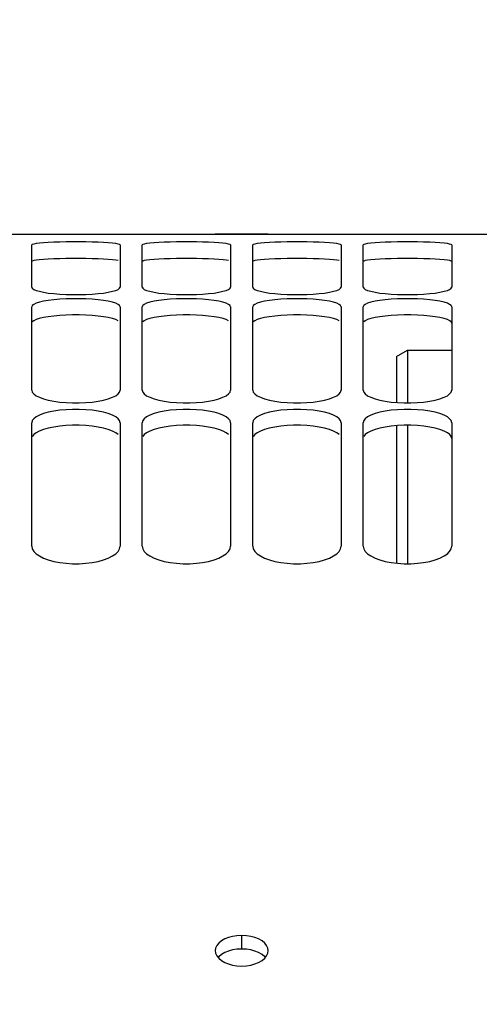
# Paper-space layout 'LSA473-8-006_1' of a CAD drawing. Units: millimetres. Extents: x 0 to 594, y 0 to 420.
# Drawn here: x 107 to 118, y 313 to 336 of the extents above; entities that cross this region are included whole.
import ezdxf

# ---------------------------------------------------------------- set-up
doc = ezdxf.new("R2010")
doc.units = ezdxf.units.MM
doc.header["$LTSCALE"] = 32.67
doc.layers.get('0').update_dxf_attribs({"linetype": 'CONTINUOUS'})
doc.layers.add('SOLIDES', color=7, linetype='CONTINUOUS')
doc.styles.get("Standard").update_dxf_attribs({"font": 'txt', "width": 0.85})
doc.dimstyles.new('DIMSTYLE_1', dxfattribs={"dimtxt": 3.5, "dimasz": 3.5, "dimexe": 1.5, "dimexo": 1, "dimgap": 0.875, "dimtad": 1, "dimdec": 4, "dimlfac": 4, "dimtxsty": 'STANDARD', "dimblk": '_FILLED', "dimblk1": '_FILLED', "dimblk2": '_FILLED', "dimcen": 0.09, "dimclrt": 5, "dimadec": 0, "dimazin": 0, "dimtp": 0.8, "dimtm": 0.8, "dimtfac": 1, "dimtdec": 4, "dimtofl": 0, "dimtmove": 0, "dimatfit": 3, "dimldrblk": '_FILLED', "dimfxl": 1, "dimtolj": 1, "dimarcsym": 0})
doc.dimstyles.new('DIMSTYLE_3', dxfattribs={"dimtxt": 3.5, "dimasz": 3.5, "dimexe": 1.5, "dimexo": 1, "dimgap": 0.875, "dimtad": 1, "dimdec": 4, "dimlfac": 4, "dimtxsty": 'STANDARD', "dimblk": '_FILLED', "dimblk1": '_FILLED', "dimblk2": '_FILLED', "dimcen": 0.09, "dimclrt": 5, "dimadec": 0, "dimazin": 0, "dimtp": 0.0001, "dimtm": 0.0001, "dimtfac": 1, "dimtdec": 4, "dimtofl": 0, "dimtmove": 0, "dimatfit": 3, "dimldrblk": '_FILLED', "dimfxl": 1, "dimtolj": 1, "dimarcsym": 0})
doc.dimstyles.new('DIMSTYLE_7', dxfattribs={"dimtxt": 3.5, "dimasz": 3.5, "dimexe": 1.5, "dimexo": 1, "dimgap": 0.875, "dimtad": 1, "dimdec": 0, "dimlfac": 4, "dimtxsty": 'STANDARD', "dimblk": '_FILLED', "dimblk1": '_FILLED', "dimblk2": '_FILLED', "dimcen": 0.09, "dimclrt": 5, "dimadec": 0, "dimazin": 0, "dimtp": 0.0001, "dimtm": 0.0001, "dimtfac": 1, "dimtdec": 0, "dimtofl": 0, "dimtmove": 0, "dimatfit": 3, "dimldrblk": '_FILLED', "dimfxl": 1, "dimtolj": 1, "dimarcsym": 0})

# ---------------------------------------------------------------- blocks, each defined once
blk = doc.blocks.new('_FILLED')
at = {"color": 0, "linetype": 'BYBLOCK'}
blk.add_solid([(0, 0), (-1, 0.2143), (-1, -0.2143)], dxfattribs=at)
blk = doc.blocks.new('*D0')
at = {"color": 2, "linetype": 'CONTINUOUS'}
for p, q in [((75.66, 366.513), (75.66, 367.138)), ((201.702, 366.513), (201.702, 367.138)), ((75.66, 332.601), (75.66, 366.513)), ((201.702, 247.449), (201.702, 366.513)), ((75.66, 365.638), (138.681, 365.638)), ((201.702, 365.638), (138.681, 365.638)), ((75.66, 323.454), (75.66, 328.263))]:
    blk.add_line(p, q, dxfattribs=at)
at = {"color": 2, "linetype": 'CONTINUOUS', "xscale": 3.5, "yscale": 3.5, "zscale": 3.5, "rotation": 180}
blk.add_blockref('_FILLED', (75.66, 365.638), dxfattribs=at)
at = {"color": 2, "linetype": 'CONTINUOUS', "xscale": 3.5, "yscale": 3.5, "zscale": 3.5}
blk.add_blockref('_FILLED', (201.702, 365.638), dxfattribs=at)
at = {"color": 5, "linetype": 'CONTINUOUS', "insert": (138.681, 370.013), "char_height": 3.5, "width": 8.925, "attachment_point": 2, "line_spacing_factor": 0.9}
blk.add_mtext('Xg', dxfattribs=at)
blk = doc.blocks.new('*D28')
at = {"color": 2, "linetype": 'CONTINUOUS'}
for p, q in [((75.66, 348.105), (75.66, 397.138)), ((339.735, 378.562), (339.735, 397.138)), ((75.66, 395.638), (207.698, 395.638)), ((339.735, 395.638), (207.698, 395.638)), ((339.735, 254.894), (339.735, 373.195))]:
    blk.add_line(p, q, dxfattribs=at)
at = {"color": 2, "linetype": 'CONTINUOUS', "xscale": 3.5, "yscale": 3.5, "zscale": 3.5, "rotation": 180}
blk.add_blockref('_FILLED', (75.66, 395.638), dxfattribs=at)
at = {"color": 2, "linetype": 'CONTINUOUS', "xscale": 3.5, "yscale": 3.5, "zscale": 3.5}
blk.add_blockref('_FILLED', (339.735, 395.638), dxfattribs=at)
at = {"color": 5, "linetype": 'CONTINUOUS', "insert": (207.698, 400.013), "char_height": 3.5, "width": 17.85, "attachment_point": 2, "line_spacing_factor": 0.9}
blk.add_mtext('1056', dxfattribs=at)
blk = doc.blocks.new('*D29')
at = {"color": 2, "linetype": 'CONTINUOUS'}
for p, q in [((75.66, 323.454), (75.66, 354.464)), ((158.16, 340.284), (158.16, 354.464)), ((75.66, 352.964), (116.91, 352.964)), ((158.16, 352.964), (116.91, 352.964))]:
    blk.add_line(p, q, dxfattribs=at)
at = {"color": 2, "linetype": 'CONTINUOUS', "xscale": 3.5, "yscale": 3.5, "zscale": 3.5, "rotation": 180}
blk.add_blockref('_FILLED', (75.66, 352.964), dxfattribs=at)
at = {"color": 2, "linetype": 'CONTINUOUS', "xscale": 3.5, "yscale": 3.5, "zscale": 3.5}
blk.add_blockref('_FILLED', (158.16, 352.964), dxfattribs=at)
at = {"color": 5, "linetype": 'CONTINUOUS', "insert": (116.91, 357.339), "char_height": 3.5, "width": 13.3875, "attachment_point": 2, "line_spacing_factor": 0.9}
blk.add_mtext('330', dxfattribs=at)

psp = doc.layouts.new('LSA473-8-006_1')

# ---------------------------------------------------------------- linework, layer by layer
at = {"color": 7, "linetype": 'CONTINUOUS'}
for p, q in [((115.660217, 328.118862), (115.910217, 328.2632)), ((115.660217, 328.118862), (115.660217, 327.081603)), ((115.910217, 328.2632), (115.910217, 327.073031)), ((115.910217, 328.2632), (116.910217, 328.2632)), ((115.660217, 326.556681), (115.660217, 323.449249)), ((115.910217, 326.565372), (115.910217, 323.437392))]:
    psp.add_line(p, q, dxfattribs=at)
at = {"layer": 'SOLIDES', "color": 7, "linetype": 'CONTINUOUS'}
for p, q in [((90.251241, 330.8882), (111.569194, 330.8882)), ((111.569556, 330.8882), (111.560217, 330.888141)), ((111.863061, 330.887208), (111.569556, 330.8882)), ((111.777854, 330.886423), (111.9539, 330.885707)), ((112.052952, 330.886856), (111.863061, 330.887208)), ((111.9539, 330.885707), (112.160217, 330.885423)), ((112.267483, 330.886856), (112.052952, 330.886856)), ((112.160217, 330.885423), (112.366535, 330.885707)), ((112.457373, 330.887208), (112.267483, 330.886856)), ((112.366535, 330.885707), (112.542581, 330.886423)), ((112.750879, 330.8882), (112.457373, 330.887208)), ((112.542581, 330.886423), (112.680609, 330.887301)), ((112.680609, 330.887301), (112.753242, 330.888012)), ((112.760217, 330.888141), (112.750879, 330.8882)), ((112.751241, 330.8882), (120.660217, 330.8882)), ((112.753242, 330.888012), (112.760217, 330.888141)), ((107.410217, 329.687918), (107.410217, 330.642417)), ((109.410217, 330.642417), (109.410217, 329.687918)), ((109.910217, 329.687918), (109.910217, 330.642417)), ((111.910217, 330.642417), (111.910217, 329.687918)), ((112.410217, 329.687918), (112.410217, 330.642417)), ((114.410217, 330.642417), (114.410217, 329.687918)), ((114.910217, 329.687918), (114.910217, 330.642417)), ((116.910217, 330.642417), (116.910217, 329.687918)), ((109.397226, 329.66279), (109.410217, 329.687918)), ((111.897226, 329.66279), (111.910217, 329.687918)), ((114.397226, 329.66279), (114.410217, 329.687918)), ((107.423209, 329.272198), (107.410217, 329.243096)), ((107.410217, 327.356567), (107.410217, 329.243096)), ((109.410217, 329.243096), (109.410217, 327.356567)), ((109.923209, 329.272198), (109.910217, 329.243096)), ((109.910217, 327.356567), (109.910217, 329.243096)), ((111.910217, 329.243096), (111.910217, 327.356567)), ((112.423209, 329.272198), (112.410217, 329.243096)), ((112.410217, 327.356567), (112.410217, 329.243096)), ((114.410217, 329.243096), (114.410217, 327.356567)), ((114.923209, 329.272198), (114.910217, 329.243096)), ((114.910217, 327.356567), (114.910217, 329.243096)), ((116.910217, 329.243096), (116.910217, 327.356567)), ((107.456042, 327.273388), (107.508717, 327.235244)), ((109.311718, 327.235244), (109.364392, 327.273388)), ((109.364392, 327.273388), (109.397226, 327.313843)), ((109.397226, 327.313843), (109.410217, 327.356567)), ((109.956042, 327.273388), (110.008717, 327.235244)), ((111.811718, 327.235244), (111.864392, 327.273388)), ((111.864392, 327.273388), (111.897226, 327.313843)), ((111.897226, 327.313843), (111.910217, 327.356567)), ((112.456042, 327.273388), (112.508717, 327.235244)), ((114.311718, 327.235244), (114.364392, 327.273388)), ((114.364392, 327.273388), (114.397226, 327.313843)), ((114.397226, 327.313843), (114.410217, 327.356567)), ((114.956042, 327.273388), (115.008717, 327.235244)), ((107.508717, 326.754944), (107.456042, 326.714224)), ((109.364392, 326.714224), (109.311718, 326.754944)), ((110.008717, 326.754944), (109.956042, 326.714224)), ((111.864392, 326.714224), (111.811718, 326.754944)), ((112.508717, 326.754944), (112.456042, 326.714224)), ((114.364392, 326.714224), (114.311718, 326.754944)), ((115.008717, 326.754944), (114.956042, 326.714224)), ((107.410217, 323.831753), (107.410217, 326.624007)), ((109.410217, 326.624007), (109.410217, 323.831753)), ((109.910217, 323.831753), (109.910217, 326.624007)), ((111.910217, 326.624007), (111.910217, 323.831753)), ((112.410217, 323.831753), (112.410217, 326.624007)), ((114.410217, 326.624007), (114.410217, 323.831753)), ((114.910217, 323.831753), (114.910217, 326.624007)), ((116.910217, 326.624007), (116.910217, 323.831753)), ((109.397226, 323.772029), (109.410217, 323.831753)), ((111.897226, 323.772029), (111.910217, 323.831753)), ((114.397226, 323.772029), (114.410217, 323.831753)), ((111.9539, 315.013082), (111.863061, 314.988835)), ((112.457373, 314.988835), (112.366535, 315.013082)), ((111.56964, 314.748613), (111.560217, 314.68991)), ((112.750795, 314.631112), (112.760217, 314.68991)), ((112.052952, 314.348427), (112.160217, 314.342343))]:
    psp.add_line(p, q, dxfattribs=at)
at = {"layer": 'SOLIDES', "color": 9, "linetype": 'CONTINUOUS'}
psp.add_line((112.160217, 314.725861), (112.160217, 315.034154), dxfattribs=at)
at = {"layer": 'SOLIDES', "color": 3, "linetype": 'CONTINUOUS'}
psp.add_line((112.267725, 314.71986), (112.160217, 314.725861), dxfattribs=at)
at = {"layer": 'SOLIDES', "color": 7, "linetype": 'CONTINUOUS'}
for points in [[(111.560217, 330.888141), (111.56964, 330.887966), (111.596753, 330.887674), (111.777854, 330.886423)], [(107.908338, 330.702512), (107.78579, 330.697093), (107.677686, 330.69033), (107.583281, 330.682262), (107.508717, 330.673413), (107.456042, 330.663947), (107.423209, 330.653629), (107.410217, 330.642417)], [(108.912097, 330.702512), (108.775851, 330.706737), (108.634294, 330.709555), (108.48668, 330.710914), (108.333755, 330.710914), (108.186141, 330.709555), (108.044584, 330.706737), (107.908338, 330.702512)], [(109.364392, 330.663947), (109.311718, 330.673413), (109.237154, 330.682262), (109.142748, 330.69033), (109.034645, 330.697093), (108.912097, 330.702512)], [(109.410217, 330.642417), (109.397226, 330.653629), (109.364392, 330.663947)], [(110.408338, 330.702512), (110.28579, 330.697093), (110.177686, 330.69033), (110.083281, 330.682262), (110.008717, 330.673413), (109.956042, 330.663947), (109.923209, 330.653629), (109.910217, 330.642417)], [(111.412097, 330.702512), (111.275851, 330.706737), (111.134294, 330.709555), (110.98668, 330.710914), (110.833755, 330.710914), (110.686141, 330.709555), (110.544584, 330.706737), (110.408338, 330.702512)], [(111.864392, 330.663947), (111.811718, 330.673413), (111.737154, 330.682262), (111.642748, 330.69033), (111.534645, 330.697093), (111.412097, 330.702512)], [(111.910217, 330.642417), (111.897226, 330.653629), (111.864392, 330.663947)], [(112.908338, 330.702512), (112.78579, 330.697093), (112.677686, 330.69033), (112.583281, 330.682262), (112.508717, 330.673413), (112.456042, 330.663947), (112.423209, 330.653629), (112.410217, 330.642417)], [(113.912097, 330.702512), (113.775851, 330.706737), (113.634294, 330.709555), (113.48668, 330.710914), (113.333755, 330.710914), (113.186141, 330.709555), (113.044584, 330.706737), (112.908338, 330.702512)], [(114.364392, 330.663947), (114.311718, 330.673413), (114.237154, 330.682262), (114.142748, 330.69033), (114.034645, 330.697093), (113.912097, 330.702512)], [(114.410217, 330.642417), (114.397226, 330.653629), (114.364392, 330.663947)], [(115.408338, 330.702512), (115.28579, 330.697093), (115.177686, 330.69033), (115.083281, 330.682262), (115.008717, 330.673413), (114.956042, 330.663947), (114.923209, 330.653629), (114.910217, 330.642417)], [(116.412097, 330.702512), (116.275851, 330.706737), (116.134294, 330.709555), (115.98668, 330.710914), (115.833755, 330.710914), (115.686141, 330.709555), (115.544584, 330.706737), (115.408338, 330.702512)], [(116.910217, 330.642417), (116.897226, 330.653629), (116.864392, 330.663947), (116.811718, 330.673413), (116.737154, 330.682262), (116.642748, 330.69033), (116.534645, 330.697093), (116.412097, 330.702512)], [(107.410217, 329.687918), (107.423209, 329.66279), (107.456042, 329.638895)], [(108.912097, 329.542066), (109.034645, 329.556465), (109.142748, 329.574048), (109.237154, 329.594489), (109.311718, 329.616276), (109.364392, 329.638895), (109.397226, 329.66279)], [(109.910217, 329.687918), (109.923209, 329.66279), (109.956042, 329.638895)], [(111.412097, 329.542066), (111.534645, 329.556465), (111.642748, 329.574048), (111.737154, 329.594489), (111.811718, 329.616276), (111.864392, 329.638895), (111.897226, 329.66279)], [(112.410217, 329.687918), (112.423209, 329.66279), (112.456042, 329.638895)], [(113.912097, 329.542066), (114.034645, 329.556465), (114.142748, 329.574048), (114.237154, 329.594489), (114.311718, 329.616276), (114.364392, 329.638895), (114.397226, 329.66279)], [(114.910217, 329.687918), (114.923209, 329.66279), (114.956042, 329.638895)], [(116.412097, 329.542066), (116.534645, 329.556465), (116.642748, 329.574048), (116.737154, 329.594489), (116.811718, 329.616276), (116.864392, 329.638895), (116.897226, 329.66279), (116.910217, 329.687918)], [(107.456042, 329.638895), (107.508717, 329.616276), (107.583281, 329.594489), (107.677686, 329.574048), (107.78579, 329.556465), (107.908338, 329.542066)], [(107.908338, 329.542066), (108.044584, 329.530637), (108.186141, 329.522913), (108.333755, 329.519159), (108.48668, 329.519159), (108.634294, 329.522913), (108.775851, 329.530637), (108.912097, 329.542066)], [(108.912097, 329.404645), (108.775851, 329.41659), (108.634294, 329.424606), (108.48668, 329.428486), (108.333755, 329.428486), (108.186141, 329.424606), (108.044584, 329.41659), (107.908338, 329.404645)], [(109.956042, 329.638895), (110.008717, 329.616276), (110.083281, 329.594489), (110.177686, 329.574048), (110.28579, 329.556465), (110.408338, 329.542066)], [(110.408338, 329.542066), (110.544584, 329.530637), (110.686141, 329.522913), (110.833755, 329.519159), (110.98668, 329.519159), (111.134294, 329.522913), (111.275851, 329.530637), (111.412097, 329.542066)], [(111.412097, 329.404645), (111.275851, 329.41659), (111.134294, 329.424606), (110.98668, 329.428486), (110.833755, 329.428486), (110.686141, 329.424606), (110.544584, 329.41659), (110.408338, 329.404645)], [(112.456042, 329.638895), (112.508717, 329.616276), (112.583281, 329.594489), (112.677686, 329.574048), (112.78579, 329.556465), (112.908338, 329.542066)], [(112.908338, 329.542066), (113.044584, 329.530637), (113.186141, 329.522913), (113.333755, 329.519159), (113.48668, 329.519159), (113.634294, 329.522913), (113.775851, 329.530637), (113.912097, 329.542066)], [(113.912097, 329.404645), (113.775851, 329.41659), (113.634294, 329.424606), (113.48668, 329.428486), (113.333755, 329.428486), (113.186141, 329.424606), (113.044584, 329.41659), (112.908338, 329.404645)], [(114.956042, 329.638895), (115.008717, 329.616276), (115.083281, 329.594489), (115.177686, 329.574048), (115.28579, 329.556465), (115.408338, 329.542066)], [(115.408338, 329.542066), (115.544584, 329.530637), (115.686141, 329.522913), (115.833755, 329.519159), (115.98668, 329.519159), (116.134294, 329.522913), (116.275851, 329.530637), (116.412097, 329.542066)], [(116.412097, 329.404645), (116.275851, 329.41659), (116.134294, 329.424606), (115.98668, 329.428486), (115.833755, 329.428486), (115.686141, 329.424606), (115.544584, 329.41659), (115.408338, 329.404645)], [(107.908338, 329.404645), (107.78579, 329.389456), (107.677686, 329.370693), (107.583281, 329.348575), (107.508717, 329.324631), (107.456042, 329.299362), (107.423209, 329.272198)], [(109.364392, 329.299362), (109.311718, 329.324631), (109.237154, 329.348575), (109.142748, 329.370693), (109.034645, 329.389456), (108.912097, 329.404645)], [(109.410217, 329.243096), (109.397226, 329.272198), (109.364392, 329.299362)], [(110.408338, 329.404645), (110.28579, 329.389456), (110.177686, 329.370693), (110.083281, 329.348575), (110.008717, 329.324631), (109.956042, 329.299362), (109.923209, 329.272198)], [(111.864392, 329.299362), (111.811718, 329.324631), (111.737154, 329.348575), (111.642748, 329.370693), (111.534645, 329.389456), (111.412097, 329.404645)], [(111.910217, 329.243096), (111.897226, 329.272198), (111.864392, 329.299362)], [(112.908338, 329.404645), (112.78579, 329.389456), (112.677686, 329.370693), (112.583281, 329.348575), (112.508717, 329.324631), (112.456042, 329.299362), (112.423209, 329.272198)], [(114.364392, 329.299362), (114.311718, 329.324631), (114.237154, 329.348575), (114.142748, 329.370693), (114.034645, 329.389456), (113.912097, 329.404645)], [(114.410217, 329.243096), (114.397226, 329.272198), (114.364392, 329.299362)], [(115.408338, 329.404645), (115.28579, 329.389456), (115.177686, 329.370693), (115.083281, 329.348575), (115.008717, 329.324631), (114.956042, 329.299362), (114.923209, 329.272198)], [(116.910217, 329.243096), (116.897226, 329.272198), (116.864392, 329.299362), (116.811718, 329.324631), (116.737154, 329.348575), (116.642748, 329.370693), (116.534645, 329.389456), (116.412097, 329.404645)], [(107.410217, 327.356567), (107.423209, 327.313843), (107.456042, 327.273388)], [(107.508717, 327.235244), (107.583281, 327.198635), (107.677686, 327.164405), (107.78579, 327.135051), (107.908338, 327.11107)], [(108.912097, 327.11107), (109.034645, 327.135051), (109.142748, 327.164405), (109.237154, 327.198635), (109.311718, 327.235244)], [(109.910217, 327.356567), (109.923209, 327.313843), (109.956042, 327.273388)], [(110.008717, 327.235244), (110.083281, 327.198635), (110.177686, 327.164405), (110.28579, 327.135051), (110.408338, 327.11107)], [(111.412097, 327.11107), (111.534645, 327.135051), (111.642748, 327.164405), (111.737154, 327.198635), (111.811718, 327.235244)], [(112.410217, 327.356567), (112.423209, 327.313843), (112.456042, 327.273388)], [(112.508717, 327.235244), (112.583281, 327.198635), (112.677686, 327.164405), (112.78579, 327.135051), (112.908338, 327.11107)], [(113.912097, 327.11107), (114.034645, 327.135051), (114.142748, 327.164405), (114.237154, 327.198635), (114.311718, 327.235244)], [(114.910217, 327.356567), (114.923209, 327.313843), (114.956042, 327.273388)], [(115.008717, 327.235244), (115.083281, 327.198635), (115.177686, 327.164405), (115.28579, 327.135051), (115.408338, 327.11107)], [(116.412097, 327.11107), (116.534645, 327.135051), (116.642748, 327.164405), (116.737154, 327.198635), (116.811718, 327.235244)], [(116.811718, 327.235244), (116.864392, 327.273388), (116.897226, 327.313843), (116.910217, 327.356567)], [(107.908338, 327.11107), (108.044584, 327.092074), (108.186141, 327.079255), (108.333755, 327.073031), (108.48668, 327.073031), (108.634294, 327.079255), (108.775851, 327.092074), (108.912097, 327.11107)], [(110.408338, 327.11107), (110.544584, 327.092074), (110.686141, 327.079255), (110.833755, 327.073031), (110.98668, 327.073031), (111.134294, 327.079255), (111.275851, 327.092074), (111.412097, 327.11107)], [(112.908338, 327.11107), (113.044584, 327.092074), (113.186141, 327.079255), (113.333755, 327.073031), (113.48668, 327.073031), (113.634294, 327.079255), (113.775851, 327.092074), (113.912097, 327.11107)], [(115.408338, 327.11107), (115.544584, 327.092074), (115.686141, 327.079255), (115.833755, 327.073031), (115.98668, 327.073031), (116.134294, 327.079255), (116.275851, 327.092074), (116.412097, 327.11107)], [(107.908338, 326.884757), (107.78579, 326.860009), (107.677686, 326.829508), (107.583281, 326.793648), (107.508717, 326.754944)], [(108.912097, 326.884757), (108.775851, 326.904254), (108.634294, 326.917358), (108.48668, 326.923705), (108.333755, 326.923705), (108.186141, 326.917358), (108.044584, 326.904254), (107.908338, 326.884757)], [(109.311718, 326.754944), (109.237154, 326.793648), (109.142748, 326.829508), (109.034645, 326.860009), (108.912097, 326.884757)], [(110.408338, 326.884757), (110.28579, 326.860009), (110.177686, 326.829508), (110.083281, 326.793648), (110.008717, 326.754944)], [(111.412097, 326.884757), (111.275851, 326.904254), (111.134294, 326.917358), (110.98668, 326.923705), (110.833755, 326.923705), (110.686141, 326.917358), (110.544584, 326.904254), (110.408338, 326.884757)], [(111.811718, 326.754944), (111.737154, 326.793648), (111.642748, 326.829508), (111.534645, 326.860009), (111.412097, 326.884757)], [(112.908338, 326.884757), (112.78579, 326.860009), (112.677686, 326.829508), (112.583281, 326.793648), (112.508717, 326.754944)], [(113.912097, 326.884757), (113.775851, 326.904254), (113.634294, 326.917358), (113.48668, 326.923705), (113.333755, 326.923705), (113.186141, 326.917358), (113.044584, 326.904254), (112.908338, 326.884757)], [(114.311718, 326.754944), (114.237154, 326.793648), (114.142748, 326.829508), (114.034645, 326.860009), (113.912097, 326.884757)], [(115.408338, 326.884757), (115.28579, 326.860009), (115.177686, 326.829508), (115.083281, 326.793648), (115.008717, 326.754944)], [(116.412097, 326.884757), (116.275851, 326.904254), (116.134294, 326.917358), (115.98668, 326.923705), (115.833755, 326.923705), (115.686141, 326.917358), (115.544584, 326.904254), (115.408338, 326.884757)], [(116.811718, 326.754944), (116.737154, 326.793648), (116.642748, 326.829508), (116.534645, 326.860009), (116.412097, 326.884757)], [(116.910217, 326.624007), (116.897226, 326.670592), (116.864392, 326.714224), (116.811718, 326.754944)], [(107.456042, 326.714224), (107.423209, 326.670592), (107.410217, 326.624007)], [(109.410217, 326.624007), (109.397226, 326.670592), (109.364392, 326.714224)], [(109.956042, 326.714224), (109.923209, 326.670592), (109.910217, 326.624007)], [(111.910217, 326.624007), (111.897226, 326.670592), (111.864392, 326.714224)], [(112.456042, 326.714224), (112.423209, 326.670592), (112.410217, 326.624007)], [(114.410217, 326.624007), (114.397226, 326.670592), (114.364392, 326.714224)], [(114.956042, 326.714224), (114.923209, 326.670592), (114.910217, 326.624007)], [(107.410217, 323.831753), (107.423209, 323.772029), (107.456042, 323.715578)], [(107.456042, 323.715578), (107.508717, 323.662439), (107.583281, 323.61152), (107.677686, 323.563978), (107.78579, 323.523262), (107.908338, 323.490034), (108.044584, 323.463736), (108.186141, 323.446001), (108.333755, 323.437392), (108.48668, 323.437392), (108.634294, 323.446001), (108.775851, 323.463736), (108.912097, 323.490034), (109.034645, 323.523262), (109.142748, 323.563978), (109.237154, 323.61152), (109.311718, 323.662439), (109.364392, 323.715578), (109.397226, 323.772029)], [(109.910217, 323.831753), (109.923209, 323.772029), (109.956042, 323.715578)], [(109.956042, 323.715578), (110.008717, 323.662439), (110.083281, 323.61152), (110.177686, 323.563978), (110.28579, 323.523262), (110.408338, 323.490034), (110.544584, 323.463736), (110.686141, 323.446001), (110.833755, 323.437392), (110.98668, 323.437392), (111.134294, 323.446001), (111.275851, 323.463736), (111.412097, 323.490034), (111.534645, 323.523262), (111.642748, 323.563978), (111.737154, 323.61152), (111.811718, 323.662439), (111.864392, 323.715578), (111.897226, 323.772029)], [(112.410217, 323.831753), (112.423209, 323.772029), (112.456042, 323.715578)], [(112.456042, 323.715578), (112.508717, 323.662439), (112.583281, 323.61152), (112.677686, 323.563978), (112.78579, 323.523262), (112.908338, 323.490034), (113.044584, 323.463736), (113.186141, 323.446001), (113.333755, 323.437392), (113.48668, 323.437392), (113.634294, 323.446001), (113.775851, 323.463736), (113.912097, 323.490034), (114.034645, 323.523262), (114.142748, 323.563978), (114.237154, 323.61152), (114.311718, 323.662439), (114.364392, 323.715578), (114.397226, 323.772029)], [(114.910217, 323.831753), (114.923209, 323.772029), (114.956042, 323.715578)], [(114.956042, 323.715578), (115.008717, 323.662439), (115.083281, 323.61152), (115.177686, 323.563978), (115.28579, 323.523262), (115.408338, 323.490034), (115.544584, 323.463736), (115.686141, 323.446001), (115.833755, 323.437392), (115.98668, 323.437392), (116.134294, 323.446001), (116.275851, 323.463736), (116.412097, 323.490034), (116.534645, 323.523262), (116.642748, 323.563978), (116.737154, 323.61152), (116.811718, 323.662439), (116.864392, 323.715578), (116.897226, 323.772029), (116.910217, 323.831753)], [(111.863061, 314.988835), (111.777854, 314.953947), (111.70086, 314.909866), (111.639825, 314.860996)], [(112.160217, 315.034154), (112.052952, 315.028185), (111.9539, 315.013082)], [(112.366535, 315.013082), (112.267483, 315.028185), (112.160217, 315.034154)], [(112.760217, 314.68991), (112.750795, 314.748613), (112.723681, 314.80722), (112.680609, 314.860996), (112.619574, 314.909866), (112.542581, 314.953947), (112.457373, 314.988835)], [(111.639825, 314.860996), (111.596753, 314.80722), (111.56964, 314.748613)], [(111.560217, 314.68991), (111.56964, 314.631112), (111.596753, 314.572218)], [(111.596753, 314.572218), (111.639825, 314.518007), (111.70086, 314.468602), (111.777854, 314.423922), (111.863061, 314.388483)], [(112.457373, 314.388483), (112.542581, 314.423922), (112.619574, 314.468602), (112.680609, 314.518007)], [(112.680609, 314.518007), (112.723681, 314.572218), (112.750795, 314.631112)], [(111.863061, 314.388483), (111.9539, 314.36381), (112.052952, 314.348427)], [(112.160217, 314.342343), (112.267483, 314.348427), (112.366535, 314.36381), (112.457373, 314.388483)]]:
    psp.add_lwpolyline(points, dxfattribs=at)
at = {"layer": 'SOLIDES', "color": 3, "linetype": 'CONTINUOUS'}
for points in [[(107.907534, 330.328261), (107.784944, 330.322853), (107.676937, 330.316111), (107.582721, 330.308071), (107.508337, 330.299261), (107.455798, 330.289845), (107.423092, 330.279589), (107.410217, 330.268451)], [(108.9129, 330.328261), (108.776519, 330.332483), (108.634764, 330.3353), (108.486857, 330.336657), (108.333577, 330.336657), (108.185671, 330.3353), (108.043916, 330.332483), (107.907534, 330.328261)], [(109.364636, 330.289845), (109.312098, 330.299261), (109.237714, 330.308071), (109.143498, 330.316111), (109.035491, 330.322853), (108.9129, 330.328261)], [(110.407534, 330.328261), (110.284944, 330.322853), (110.176937, 330.316111), (110.082721, 330.308071), (110.008337, 330.299261), (109.955798, 330.289845), (109.923092, 330.279589), (109.910217, 330.268451)], [(111.4129, 330.328261), (111.276519, 330.332483), (111.134764, 330.3353), (110.986857, 330.336657), (110.833577, 330.336657), (110.685671, 330.3353), (110.543916, 330.332483), (110.407534, 330.328261)], [(111.864636, 330.289845), (111.812098, 330.299261), (111.737714, 330.308071), (111.643498, 330.316111), (111.535491, 330.322853), (111.4129, 330.328261)], [(112.907534, 330.328261), (112.784944, 330.322853), (112.676937, 330.316111), (112.582721, 330.308071), (112.508337, 330.299261), (112.455798, 330.289845), (112.423092, 330.279589), (112.410217, 330.268451)], [(113.9129, 330.328261), (113.776519, 330.332483), (113.634764, 330.3353), (113.486857, 330.336657), (113.333577, 330.336657), (113.185671, 330.3353), (113.043916, 330.332483), (112.907534, 330.328261)], [(114.364636, 330.289845), (114.312098, 330.299261), (114.237714, 330.308071), (114.143498, 330.316111), (114.035491, 330.322853), (113.9129, 330.328261)], [(115.407534, 330.328261), (115.284944, 330.322853), (115.176937, 330.316111), (115.082721, 330.308071), (115.008337, 330.299261), (114.955798, 330.289845), (114.923092, 330.279589), (114.910217, 330.268451)], [(116.4129, 330.328261), (116.276519, 330.332483), (116.134764, 330.3353), (115.986857, 330.336657), (115.833577, 330.336657), (115.685671, 330.3353), (115.543916, 330.332483), (115.407534, 330.328261)], [(116.910217, 330.268451), (116.897343, 330.279589), (116.864636, 330.289845), (116.812098, 330.299261), (116.737714, 330.308071), (116.643498, 330.316111), (116.535491, 330.322853), (116.4129, 330.328261)], [(107.907534, 329.035797), (107.784944, 329.020639), (107.676937, 329.001935), (107.582721, 328.979897), (107.508337, 328.956061), (107.455798, 328.930927), (107.423092, 328.903927)], [(108.9129, 329.035797), (108.776519, 329.047732), (108.634764, 329.055745), (108.486857, 329.05962), (108.333577, 329.05962), (108.185671, 329.055745), (108.043916, 329.047732), (107.907534, 329.035797)], [(109.364636, 328.930927), (109.312098, 328.956061), (109.237714, 328.979897), (109.143498, 329.001935), (109.035491, 329.020639), (108.9129, 329.035797)], [(110.407534, 329.035797), (110.284944, 329.020639), (110.176937, 329.001935), (110.082721, 328.979897), (110.008337, 328.956061), (109.955798, 328.930927), (109.923092, 328.903927)], [(111.4129, 329.035797), (111.276519, 329.047732), (111.134764, 329.055745), (110.986857, 329.05962), (110.833577, 329.05962), (110.685671, 329.055745), (110.543916, 329.047732), (110.407534, 329.035797)], [(111.864636, 328.930927), (111.812098, 328.956061), (111.737714, 328.979897), (111.643498, 329.001935), (111.535491, 329.020639), (111.4129, 329.035797)], [(112.907534, 329.035797), (112.784944, 329.020639), (112.676937, 329.001935), (112.582721, 328.979897), (112.508337, 328.956061), (112.455798, 328.930927), (112.423092, 328.903927)], [(113.9129, 329.035797), (113.776519, 329.047732), (113.634764, 329.055745), (113.486857, 329.05962), (113.333577, 329.05962), (113.185671, 329.055745), (113.043916, 329.047732), (112.907534, 329.035797)], [(114.364636, 328.930927), (114.312098, 328.956061), (114.237714, 328.979897), (114.143498, 329.001935), (114.035491, 329.020639), (113.9129, 329.035797)], [(115.407534, 329.035797), (115.284944, 329.020639), (115.176937, 329.001935), (115.082721, 328.979897), (115.008337, 328.956061), (114.955798, 328.930927), (114.923092, 328.903927)], [(116.4129, 329.035797), (116.276519, 329.047732), (116.134764, 329.055745), (115.986857, 329.05962), (115.833577, 329.05962), (115.685671, 329.055745), (115.543916, 329.047732), (115.407534, 329.035797)], [(116.910217, 328.875018), (116.897343, 328.903927), (116.864636, 328.930927), (116.812098, 328.956061), (116.737714, 328.979897), (116.643498, 329.001935), (116.535491, 329.020639), (116.4129, 329.035797)], [(108.9129, 326.526455), (108.776519, 326.545937), (108.634764, 326.559033), (108.486857, 326.565372), (108.333577, 326.565372), (108.185671, 326.559033), (108.043916, 326.545937), (107.907534, 326.526455)], [(111.4129, 326.526455), (111.276519, 326.545937), (111.134764, 326.559033), (110.986857, 326.565372), (110.833577, 326.565372), (110.685671, 326.559033), (110.543916, 326.545937), (110.407534, 326.526455)], [(113.9129, 326.526455), (113.776519, 326.545937), (113.634764, 326.559033), (113.486857, 326.565372), (113.333577, 326.565372), (113.185671, 326.559033), (113.043916, 326.545937), (112.907534, 326.526455)], [(116.4129, 326.526455), (116.276519, 326.545937), (116.134764, 326.559033), (115.986857, 326.565372), (115.833577, 326.565372), (115.685671, 326.559033), (115.543916, 326.545937), (115.407534, 326.526455)], [(107.907534, 326.526455), (107.784944, 326.501759), (107.676937, 326.471352), (107.582721, 326.435624), (107.508337, 326.397095), (107.455798, 326.356594), (107.423092, 326.313225)], [(109.364636, 326.356594), (109.312098, 326.397095), (109.237714, 326.435624), (109.143498, 326.471352), (109.035491, 326.501759), (108.9129, 326.526455)], [(110.407534, 326.526455), (110.284944, 326.501759), (110.176937, 326.471352), (110.082721, 326.435624), (110.008337, 326.397095), (109.955798, 326.356594), (109.923092, 326.313225)], [(111.864636, 326.356594), (111.812098, 326.397095), (111.737714, 326.435624), (111.643498, 326.471352), (111.535491, 326.501759), (111.4129, 326.526455)], [(112.907534, 326.526455), (112.784944, 326.501759), (112.676937, 326.471352), (112.582721, 326.435624), (112.508337, 326.397095), (112.455798, 326.356594), (112.423092, 326.313225)], [(114.364636, 326.356594), (114.312098, 326.397095), (114.237714, 326.435624), (114.143498, 326.471352), (114.035491, 326.501759), (113.9129, 326.526455)], [(115.407534, 326.526455), (115.284944, 326.501759), (115.176937, 326.471352), (115.082721, 326.435624), (115.008337, 326.397095), (114.955798, 326.356594), (114.923092, 326.313225)], [(116.910217, 326.266949), (116.897343, 326.313225), (116.864636, 326.356594), (116.812098, 326.397095), (116.737714, 326.435624), (116.643498, 326.471352), (116.535491, 326.501759), (116.4129, 326.526455)], [(112.160217, 314.725861), (112.05271, 314.71986), (111.953494, 314.704768), (111.86257, 314.680574), (111.77738, 314.645776), (111.700482, 314.601827), (111.63955, 314.553154)], [(112.694785, 314.535849), (112.680885, 314.553154), (112.619953, 314.601827), (112.543055, 314.645776), (112.457865, 314.680574), (112.366941, 314.704768), (112.267725, 314.71986)]]:
    psp.add_lwpolyline(points, dxfattribs=at)

# ---------------------------------------------------------------- dimensions: what is measured, and where the dimension line sits
at = {"color": 2, "linetype": 'CONTINUOUS'}
for base, p1, p2, dimstyle, picture, middle in [((339.735217, 395.6382), (75.660217, 347.104816), (339.735217, 253.894275), 'DIMSTYLE_7', '*D28', (208.069591, 395.6382)), ((158.160217, 352.964191), (75.660217, 322.453816), (158.160217, 339.2842), 'DIMSTYLE_3', '*D29', (116.910219, 352.964191))]:
    dim = psp.add_linear_dim(base=base, p1=p1, p2=p2, dimstyle=dimstyle, dxfattribs=at)
    dim.commit()
    dim.dimension.update_dxf_attribs({"geometry": picture, "text_midpoint": middle, "dimtype": 160})
dim = psp.add_linear_dim(base=(75.660217, 365.6382), p1=(201.701734, 246.449196), p2=(75.660217, 322.453816), angle=180, text='Xg', dimstyle='DIMSTYLE_1', dxfattribs=at)
dim.commit()
dim.dimension.update_dxf_attribs({"geometry": '*D0', "text_midpoint": (138.680977, 365.6382), "dimtype": 160})

doc.saveas('drawing.dxf')
